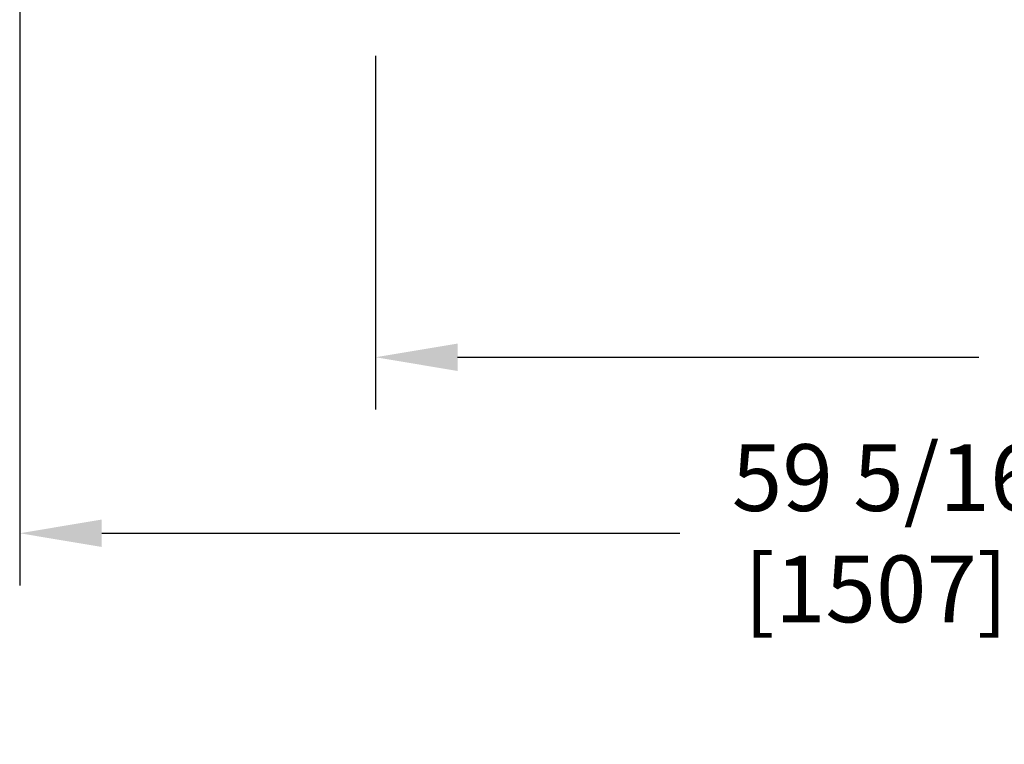
# Model space of a CAD drawing. Units: inches. Extents: x 34 to 380, y 30 to 248.
# Drawn here: x 45 to 73, y 36 to 57 of the extents above; entities that cross this region are included whole.
import ezdxf

# ---------------------------------------------------------------- set-up
doc = ezdxf.new("R2010")
doc.units = ezdxf.units.IN
doc.header["$LTSCALE"] = 24
doc.header["$MEASUREMENT"] = 0
doc.layers.add('Dimension (ANSI)', color=7, linetype='Continuous', lineweight=25)
doc.styles.add('Note Text (ANSI)', font='tahoma.ttf')
doc.dimstyles.new('Default (ANSI)', dxfattribs={"dimscale": 24, "dimtxt": 0.08, "dimasz": 0.098425, "dimexe": 0.0625, "dimexo": 0.0625, "dimgap": 0.031496, "dimtad": 0, "dimtih": 1, "dimtoh": 1, "dimdec": 5, "dimrnd": 1e-08, "dimzin": 3, "dimdsep": 46, "dimlunit": 5, "dimtxsty": 'Note Text (ANSI)', "dimcen": 0.09, "dimdle": 0.393701, "dimclrd": 256, "dimclre": 256, "dimclrt": 256, "dimadec": 0, "dimazin": 1, "dimtfac": 1.5, "dimtofl": 0, "dimtmove": 0, "dimatfit": 3, "dimfxl": 0, "dimfrac": 2, "dimtolj": 1, "dimtzin": 4, "dimlwd": -1, "dimlwe": -1, "dimarcsym": 0})

# ---------------------------------------------------------------- blocks, each defined once
blk = doc.blocks.new('*D24')
at = {"layer": 'Defpoints', "color": 0}
for p in [(104.114, 57.252), (55.039, 57.002), (104.114, 46.834)]:
    blk.add_point(p, dxfattribs=at)
at = {"layer": 'Dimension (ANSI)'}
for p, q in [((104.114, 55.752), (104.114, 45.334)), ((55.039, 55.502), (55.039, 45.334)), ((57.401, 46.834), (72.395, 46.834)), ((101.752, 46.834), (83.689, 46.834))]:
    blk.add_line(p, q, dxfattribs=at)
for points in [[(57.401, 47.228), (57.401, 46.44), (55.039, 46.834)], [(101.752, 47.228), (101.752, 46.44), (104.114, 46.834)]]:
    blk.add_solid(points, dxfattribs=at)
at = {"layer": 'Dimension (ANSI)', "insert": (78.042, 46.834), "char_height": 1.92, "attachment_point": 5, "style": 'Note Text (ANSI)'}
blk.add_mtext('\\A1; 49 1/16\\P[1247]', dxfattribs=at)
blk = doc.blocks.new('*D25')
at = {"layer": 'Defpoints', "color": 0}
for p in [(44.802, 81.564), (104.114, 57.252), (104.114, 41.773)]:
    blk.add_point(p, dxfattribs=at)
at = {"layer": 'Dimension (ANSI)'}
for p, q in [((44.802, 80.064), (44.802, 40.273)), ((104.114, 55.752), (104.114, 40.273)), ((47.164, 41.773), (63.792, 41.773)), ((101.752, 41.773), (75.085, 41.773))]:
    blk.add_line(p, q, dxfattribs=at)
for points in [[(47.164, 42.167), (47.164, 41.379), (44.802, 41.773)], [(101.752, 42.167), (101.752, 41.379), (104.114, 41.773)]]:
    blk.add_solid(points, dxfattribs=at)
at = {"layer": 'Dimension (ANSI)', "insert": (69.438, 41.773), "char_height": 1.92, "attachment_point": 5, "style": 'Note Text (ANSI)'}
blk.add_mtext('\\A1; 59 5/16\\P[1507]', dxfattribs=at)

msp = doc.modelspace()

# ---------------------------------------------------------------- dimensions: what is measured, and where the dimension line sits
at = {"layer": 'Dimension (ANSI)'}
for base, p1, text, picture, middle in [((104.1138164, 41.7731745), (44.8018164, 81.5642954), ' <>\\X[1507]', '*D25', (69.438485, 41.7731745)), ((104.1138164, 46.8341476), (55.0388164, 57.0017954), ' <>\\X[1247]', '*D24', (78.0420061, 46.8341476))]:
    dim = msp.add_linear_dim(base=base, p1=p1, p2=(104.1138164, 57.2517954), angle=180, text=text, dimstyle='Default (ANSI)', override={"dimtih": 0, "dimtoh": 0, "dimdec": 5, "dimpost": '\\X', "dimtp": 0, "dimtm": 0, "dimtdec": 2, "dimatfit": 1}, dxfattribs=at)
    dim.commit()
    dim.dimension.update_dxf_attribs({"geometry": picture, "text_midpoint": middle, "dimtype": 160})

doc.saveas('drawing.dxf')
